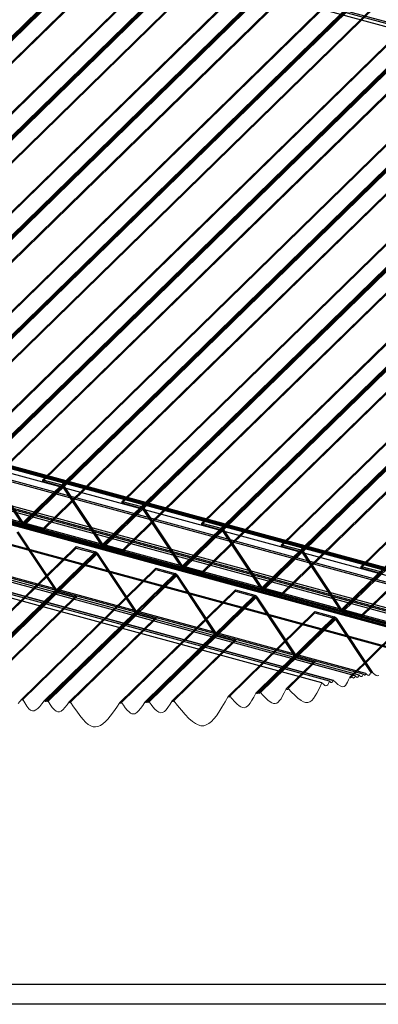
# Model space of a CAD drawing. Units: millimetres. Extents: x -1 to 739, y -49 to 200.
# Drawn here: x 82 to 90, y 104 to 126 of the extents above; entities that cross this region are included whole.
import ezdxf

# ---------------------------------------------------------------- set-up
doc = ezdxf.new("R2010")
doc.units = ezdxf.units.MM

msp = doc.modelspace()

# ---------------------------------------------------------------- linework, layer by layer
at = {"color": 7, "linetype": 'Continuous', "lineweight": 25}
for p, q in [((104.5392, 121.6231), (58.5296, 134.1275)), ((104.5042, 121.5247), (58.5382, 134.0172)), ((104.1722, 121.6844), (61.3885, 133.3121)), ((74.2673, 117.6149), (85.2113, 128.2966)), ((74.2673, 117.5828), (85.2113, 128.2645)), ((74.289, 117.5666), (85.2331, 128.2483)), ((74.3151, 117.5794), (85.2591, 128.261)), ((75.6074, 117.2507), (86.5514, 127.9324)), ((75.6074, 117.2186), (86.5514, 127.9003)), ((76.0361, 117.1342), (86.9801, 127.8159)), ((76.0361, 117.102), (86.9801, 127.7837)), ((76.0579, 117.0859), (87.0019, 127.7676)), ((76.084, 117.0986), (87.028, 127.7803)), ((73.3781, 116.7541), (84.3221, 127.4358)), ((73.4042, 116.7669), (84.3482, 127.4486)), ((73.4259, 116.7507), (84.3699, 127.4324)), ((77.3762, 116.77), (88.3202, 127.4517)), ((77.3762, 116.7378), (88.3202, 127.4195)), ((73.4259, 116.7186), (84.3699, 127.4002)), ((73.8385, 116.6386), (84.7825, 127.3202)), ((73.8385, 116.6064), (84.7825, 127.2881)), ((77.805, 116.6535), (88.749, 127.3351)), ((77.805, 116.6213), (88.749, 127.303)), ((77.8267, 116.6051), (88.7707, 127.2868)), ((77.8528, 116.6179), (88.7968, 127.2996)), ((75.1469, 116.2734), (86.0909, 126.9551)), ((75.173, 116.2861), (86.117, 126.9678)), ((75.1947, 116.27), (86.1388, 126.9517)), ((75.1947, 116.2378), (86.1388, 126.9195)), ((75.6074, 116.1578), (86.5514, 126.8395)), ((75.6074, 116.1257), (86.5514, 126.8074)), ((79.145, 116.2893), (90.089, 126.9709)), ((79.145, 116.2571), (90.089, 126.9388)), ((79.5738, 116.1727), (90.5178, 126.8544)), ((79.5738, 116.1406), (90.5178, 126.8223)), ((79.5956, 116.1244), (90.5396, 126.8061)), ((79.6216, 116.1372), (90.5657, 126.8188)), ((76.9157, 115.7927), (87.8597, 126.4743)), ((76.9418, 115.8054), (87.8858, 126.4871)), ((76.9636, 115.7892), (87.9076, 126.4709)), ((76.9636, 115.7571), (87.9076, 126.4388)), ((77.3762, 115.6771), (88.3202, 126.3588)), ((77.3762, 115.645), (88.3202, 126.3266)), ((80.9139, 115.8085), (91.8579, 126.4902)), ((80.9139, 115.7764), (91.8579, 126.4581)), ((81.3426, 115.692), (92.2866, 126.3737)), ((81.3426, 115.6598), (92.2866, 126.3415)), ((81.3905, 115.6564), (92.3345, 126.3381)), ((81.3644, 115.6437), (92.3084, 126.3254)), ((78.6846, 115.3119), (89.6286, 125.9936)), ((78.7107, 115.3247), (89.6547, 126.0064)), ((78.7324, 115.3085), (89.6764, 125.9902)), ((78.7324, 115.2764), (89.6764, 125.958)), ((82.6827, 115.3278), (93.6267, 126.0095)), ((82.6827, 115.2956), (93.6267, 125.9773)), ((83.1115, 115.2113), (94.0555, 125.8929)), ((79.145, 115.1964), (90.089, 125.8781)), ((79.145, 115.1642), (90.089, 125.8459)), ((83.1115, 115.1791), (94.0555, 125.8608)), ((83.1332, 115.163), (94.0772, 125.8446)), ((83.1593, 115.1757), (94.1033, 125.8574)), ((80.4534, 114.8312), (91.3974, 125.5129)), ((80.4795, 114.8439), (91.4235, 125.5256)), ((80.5013, 114.8278), (91.4453, 125.5095)), ((80.5013, 114.7956), (91.4453, 125.4773)), ((84.4516, 114.8471), (95.3956, 125.5287)), ((84.4516, 114.8149), (95.3956, 125.4966)), ((80.9139, 114.7156), (91.8579, 125.3973)), ((80.9139, 114.6835), (91.8579, 125.3652)), ((84.8803, 114.7305), (95.8243, 125.4122)), ((84.8803, 114.6984), (95.8243, 125.3801)), ((84.9021, 114.6822), (95.8461, 125.3639)), ((84.9282, 114.695), (95.8722, 125.3767)), ((82.2222, 114.3505), (93.1663, 125.0322)), ((82.2483, 114.3632), (93.1924, 125.0449)), ((82.2701, 114.347), (93.2141, 125.0287)), ((86.2204, 114.3663), (97.1644, 125.048)), ((86.2204, 114.3342), (97.1644, 125.0159)), ((82.2701, 114.3149), (93.2141, 124.9966)), ((82.6827, 114.2349), (93.6267, 124.9166)), ((82.6827, 114.2028), (93.6267, 124.8844)), ((86.6491, 114.2498), (97.5932, 124.9315)), ((86.6491, 114.2177), (97.5932, 124.8993)), ((86.6709, 114.2015), (97.6149, 124.8832)), ((86.697, 114.2142), (97.641, 124.8959)), ((83.9911, 113.8697), (94.9351, 124.5514)), ((84.0172, 113.8825), (94.9612, 124.5642)), ((84.0389, 113.8663), (94.9829, 124.548)), ((84.0389, 113.8342), (94.9829, 124.5159)), ((84.4516, 113.7542), (95.3956, 124.4359)), ((84.4516, 113.722), (95.3956, 124.4037)), ((87.9892, 113.8856), (98.9332, 124.5673)), ((87.9892, 113.8534), (98.9332, 124.5351)), ((88.418, 113.7691), (99.362, 124.4508)), ((88.418, 113.7369), (99.362, 124.4186)), ((88.4397, 113.7208), (99.3837, 124.4024)), ((88.4658, 113.7335), (99.4098, 124.4152)), ((85.7599, 113.389), (96.7039, 124.0707)), ((85.786, 113.4017), (96.73, 124.0834)), ((85.8078, 113.3856), (96.7518, 124.0673)), ((85.8078, 113.3534), (96.7518, 124.0351)), ((86.2204, 113.2734), (97.1644, 123.9551)), ((86.2204, 113.2413), (97.1644, 123.923)), ((89.7581, 113.4049), (100.7021, 124.0865)), ((89.7581, 113.3727), (100.7021, 124.0544)), ((87.5288, 112.9083), (98.4728, 123.59)), ((87.5549, 112.921), (98.4989, 123.6027)), ((87.5766, 112.9048), (98.5206, 123.5865)), ((87.5766, 112.8727), (98.5206, 123.5544)), ((87.9892, 112.7927), (98.9332, 123.4744)), ((87.9892, 112.7606), (98.9332, 123.4422)), ((89.2976, 112.4275), (100.2416, 123.1092)), ((89.3237, 112.4403), (100.2677, 123.122)), ((89.3454, 112.4241), (100.2894, 123.1058)), ((89.3454, 112.392), (100.2894, 123.0737)), ((89.7581, 112.312), (100.7021, 122.9937)), ((89.7581, 112.2798), (100.7021, 122.9615)), ((93.4371, 112.5232), (63.609, 120.6298)), ((93.4158, 112.5144), (63.6227, 120.6115)), ((93.4537, 112.4818), (63.6439, 120.5834)), ((93.424, 112.4749), (63.6581, 120.5647)), ((93.4158, 112.4716), (63.6635, 120.5576)), ((93.4591, 112.4586), (63.6646, 120.5561)), ((93.4304, 112.459), (63.6717, 120.5468)), ((93.4218, 112.3536), (63.7754, 120.4109)), ((93.1737, 112.2781), (63.9159, 120.2298)), ((93.1737, 112.2353), (63.9587, 120.1753)), ((92.6731, 111.8416), (64.5135, 119.4948)), ((92.6043, 111.8174), (64.5606, 119.4391)), ((92.5564, 111.8007), (64.5935, 119.4004)), ((92.4869, 111.7767), (64.6412, 119.3446)), ((92.1803, 111.6734), (64.8534, 119.1003)), ((92.1271, 111.6559), (64.8904, 119.0583)), ((92.1222, 111.6543), (64.8938, 119.0544)), ((92.1089, 111.65), (64.9031, 119.0439)), ((92.1079, 111.6496), (64.9038, 119.0431)), ((64.9103, 119.0358), (92.0985, 111.6466)), ((92.0904, 111.6439), (64.916, 119.0293)), ((92.0735, 111.6385), (64.9278, 119.0161)), ((92.0361, 111.6263), (64.9539, 118.9866)), ((92.0335, 111.6255), (64.9557, 118.9846)), ((64.9711, 118.9674), (92.0116, 111.6184)), ((91.9845, 111.6097), (64.99, 118.9462)), ((91.2156, 111.376), (65.5349, 118.3555)), ((91.1761, 111.3647), (65.5632, 118.3258)), ((89.86, 111.0269), (66.5272, 117.3682)), ((89.8017, 111.0136), (66.5708, 117.3273)), ((89.711, 110.9932), (66.6387, 117.2638)), ((89.624, 110.974), (66.704, 117.2032)), ((89.1452, 110.874), (67.0663, 116.8746)), ((89.1306, 110.8711), (67.0775, 116.8647)), ((89.0538, 110.856), (67.136, 116.8128)), ((88.883, 110.8233), (67.2668, 116.6981)), ((81.3644, 115.6437), (82.2222, 114.3505)), ((81.3905, 115.6564), (82.2483, 114.3632)), ((82.6827, 115.3278), (83.1115, 115.2113)), ((82.6827, 115.2956), (82.6827, 115.3278)), ((82.6827, 115.2956), (83.1115, 115.1791)), ((83.1115, 115.1791), (83.1115, 115.2113)), ((83.1593, 115.1757), (83.1332, 115.163)), ((83.1332, 115.163), (83.9911, 113.8697)), ((83.1593, 115.1757), (84.0172, 113.8825)), ((84.4516, 114.8149), (84.4516, 114.8471)), ((84.4516, 114.8471), (84.8803, 114.7305)), ((84.4516, 114.8149), (84.8803, 114.6984)), ((84.8803, 114.6984), (84.8803, 114.7305)), ((84.9282, 114.695), (84.9021, 114.6822)), ((84.9021, 114.6822), (85.7599, 113.389)), ((84.9282, 114.695), (85.786, 113.4017)), ((82.2222, 114.3505), (82.2483, 114.3632)), ((82.2701, 114.347), (82.6827, 114.2349)), ((82.2701, 114.347), (82.2701, 114.3149)), ((82.2701, 114.3149), (82.6827, 114.2028)), ((86.2204, 114.3663), (86.6491, 114.2498)), ((86.2204, 114.3342), (86.2204, 114.3663)), ((86.2204, 114.3342), (86.6491, 114.2177)), ((82.1065, 114.1608), (82.9644, 112.8676)), ((82.1326, 114.1736), (82.9905, 112.8804)), ((82.6827, 114.2349), (82.6827, 114.2028)), ((86.6491, 114.2177), (86.6491, 114.2498)), ((86.697, 114.2142), (86.6709, 114.2015)), ((86.6709, 114.2015), (87.5288, 112.9083)), ((86.697, 114.2142), (87.5549, 112.921)), ((83.9911, 113.8697), (84.0172, 113.8825)), ((87.9892, 113.8856), (88.418, 113.7691)), ((87.9892, 113.8534), (87.9892, 113.8856)), ((80.188, 110.6857), (83.4248, 113.8449)), ((80.2164, 110.6813), (83.4248, 113.8128)), ((80.6648, 110.6161), (83.8536, 113.7284)), ((80.6937, 110.6121), (83.8536, 113.6963)), ((80.7274, 110.6076), (83.8753, 113.6801)), ((80.7389, 110.6061), (83.9014, 113.6928)), ((83.4248, 113.8449), (83.8536, 113.7284)), ((83.4248, 113.8128), (83.4248, 113.8449)), ((83.4248, 113.8128), (83.8536, 113.6963)), ((83.8536, 113.7284), (83.8536, 113.6963)), ((83.8753, 113.6801), (83.9014, 113.6928)), ((83.8753, 113.6801), (84.7332, 112.3869)), ((83.9014, 113.6928), (84.7593, 112.3996)), ((84.0389, 113.8663), (84.4516, 113.7542)), ((84.0389, 113.8663), (84.0389, 113.8342)), ((84.0389, 113.8342), (84.4516, 113.722)), ((84.4516, 113.7542), (84.4516, 113.722)), ((87.9892, 113.8534), (88.418, 113.7369)), ((88.418, 113.7369), (88.418, 113.7691)), ((88.4658, 113.7335), (88.4397, 113.7208)), ((88.4397, 113.7208), (89.2976, 112.4275)), ((88.4658, 113.7335), (89.3237, 112.4403)), ((82.2107, 110.4527), (85.1937, 113.3642)), ((82.2413, 110.4504), (85.1937, 113.3321)), ((82.7246, 110.4193), (85.6224, 113.2477)), ((82.7558, 110.4176), (85.6224, 113.2155)), ((85.1937, 113.3642), (85.6224, 113.2477)), ((85.1937, 113.3321), (85.1937, 113.3642)), ((85.1937, 113.3321), (85.6224, 113.2155)), ((85.6224, 113.2477), (85.6224, 113.2155)), ((85.7599, 113.389), (85.786, 113.4017)), ((85.8078, 113.3856), (85.8078, 113.3534)), ((85.8078, 113.3856), (86.2204, 113.2734)), ((85.8078, 113.3534), (86.2204, 113.2413)), ((86.2204, 113.2734), (86.2204, 113.2413)), ((89.7581, 113.4049), (90.1868, 113.2883)), ((89.7581, 113.3727), (89.7581, 113.4049)), ((89.7581, 113.3727), (90.1868, 113.2562)), ((82.7921, 110.4156), (85.6442, 113.1994)), ((82.8045, 110.415), (85.6703, 113.2121)), ((85.6442, 113.1994), (85.6703, 113.2121)), ((85.6442, 113.1994), (86.502, 111.9061)), ((85.6703, 113.2121), (86.5281, 111.9189)), ((80.6584, 110.6169), (82.9644, 112.8676)), ((80.6699, 110.6154), (82.9905, 112.8804)), ((80.7035, 110.6108), (83.0122, 112.8642)), ((80.7324, 110.6069), (83.0122, 112.832)), ((82.9905, 112.8804), (82.9644, 112.8676)), ((83.0122, 112.832), (83.0122, 112.8642)), ((83.0122, 112.8642), (83.4248, 112.752)), ((83.0122, 112.832), (83.4248, 112.7199)), ((84.3995, 110.3819), (86.9625, 112.8835)), ((84.4328, 110.3822), (86.9625, 112.8513)), ((86.9625, 112.8835), (87.3913, 112.7669)), ((86.9625, 112.8513), (86.9625, 112.8835)), ((86.9625, 112.8513), (87.3913, 112.7348)), ((87.5288, 112.9083), (87.5549, 112.921)), ((87.5766, 112.9048), (87.5766, 112.8727)), ((87.5766, 112.9048), (87.9892, 112.7927)), ((87.5766, 112.8727), (87.9892, 112.7606)), ((87.9892, 112.7927), (87.9892, 112.7606)), ((81.1709, 110.5522), (83.4248, 112.752)), ((81.2003, 110.5487), (83.4248, 112.7199)), ((83.4248, 112.752), (83.4248, 112.7199)), ((84.9598, 110.3938), (87.3913, 112.7669)), ((84.9939, 110.3949), (87.3913, 112.7348)), ((85.0336, 110.3962), (87.413, 112.7186)), ((85.0471, 110.3967), (87.4391, 112.7314)), ((87.3913, 112.7669), (87.3913, 112.7348)), ((87.413, 112.7186), (87.4391, 112.7314)), ((87.413, 112.7186), (88.2709, 111.4254)), ((87.4391, 112.7314), (88.297, 111.4382)), ((82.7177, 110.4197), (84.7332, 112.3869)), ((82.73, 110.419), (84.7593, 112.3996)), ((82.7663, 110.417), (84.781, 112.3835)), ((82.7975, 110.4154), (84.781, 112.3513)), ((84.7593, 112.3996), (84.7332, 112.3869)), ((84.781, 112.3513), (84.781, 112.3835)), ((84.781, 112.3835), (85.1937, 112.2713)), ((84.781, 112.3513), (85.1937, 112.2392)), ((86.8017, 110.5194), (88.7313, 112.4027)), ((86.8386, 110.5232), (88.7313, 112.3706)), ((88.7313, 112.4027), (89.1601, 112.2862)), ((88.7313, 112.3706), (88.7313, 112.4027)), ((88.7313, 112.3706), (89.1601, 112.2541)), ((89.2976, 112.4275), (89.3237, 112.4403)), ((89.3454, 112.4241), (89.7581, 112.312)), ((89.3454, 112.4241), (89.3454, 112.392)), ((89.3454, 112.392), (89.7581, 112.2798)), ((83.2713, 110.395), (85.1937, 112.2713)), ((83.3032, 110.394), (85.1937, 112.2392)), ((85.1937, 112.2713), (85.1937, 112.2392)), ((87.4243, 110.5921), (89.1601, 112.2862)), ((87.4623, 110.597), (89.1601, 112.2541)), ((87.5066, 110.6028), (89.1818, 112.2379)), ((87.5217, 110.6048), (89.2079, 112.2506)), ((89.1601, 112.2862), (89.1601, 112.2541)), ((89.1818, 112.2379), (89.2079, 112.2506)), ((89.1818, 112.2379), (89.9686, 111.0519)), ((89.2079, 112.2506), (89.9985, 111.0589)), ((89.7581, 112.312), (89.7581, 112.2798)), ((84.9522, 110.3935), (86.502, 111.9061)), ((84.9657, 110.394), (86.5281, 111.9189)), ((85.0054, 110.3953), (86.5499, 111.9027)), ((86.5281, 111.9189), (86.502, 111.9061)), ((86.5499, 111.8706), (86.5499, 111.9027)), ((86.5499, 111.9027), (86.9625, 111.7906)), ((89.5019, 110.9476), (90.5002, 111.922)), ((85.0395, 110.3964), (86.5499, 111.8706)), ((85.5582, 110.42), (86.9625, 111.7906)), ((85.5932, 110.4219), (86.9625, 111.7584)), ((86.5499, 111.8706), (86.9625, 111.7584)), ((86.9625, 111.7906), (86.9625, 111.7584)), ((89.5441, 110.9567), (90.5002, 111.8899)), ((87.4159, 110.591), (88.2709, 111.4254)), ((87.431, 110.5929), (88.297, 111.4382)), ((87.4752, 110.5987), (88.3187, 111.422)), ((87.5133, 110.6037), (88.3187, 111.3899)), ((88.0937, 110.6875), (88.7313, 111.3099)), ((88.1329, 110.6936), (88.7313, 111.2777)), ((88.297, 111.4382), (88.2709, 111.4254)), ((88.3187, 111.3899), (88.3187, 111.422)), ((88.3187, 111.422), (88.7313, 111.3099)), ((88.3187, 111.3899), (88.7313, 111.2777)), ((88.7313, 111.3099), (88.7313, 111.2777)), ((34.4968, 104.1309), (134.6031, 104.1309)), ((135.05, 103.684), (34.05, 103.684))]:
    msp.add_line(p, q, dxfattribs=at)
at = {"color": 7, "linetype": 'Continuous', "lineweight": 18, "flags": 128}
msp.add_lwpolyline([(82.1362, 110.3617), (82.2107, 110.4527), (82.2193, 110.4395), (82.2267, 110.4365), (82.2347, 110.4424), (82.2413, 110.4504), (82.2863, 110.3736), (82.3318, 110.3033), (82.3781, 110.2461), (82.4153, 110.2145), (82.4536, 110.1982), (82.493, 110.1999), (82.5335, 110.2186), (82.5749, 110.2511), (82.6169, 110.2942), (82.6671, 110.3543), (82.7177, 110.4197), (82.7197, 110.4167), (82.7213, 110.4161), (82.7231, 110.4174), (82.7246, 110.4193), (82.7261, 110.417), (82.7275, 110.4164), (82.7289, 110.4175), (82.73, 110.419), (82.7375, 110.408), (82.7437, 110.4056), (82.7504, 110.4107), (82.7558, 110.4176), (82.7588, 110.4131), (82.7614, 110.4121), (82.7641, 110.4142), (82.7663, 110.417), (82.7738, 110.406), (82.7801, 110.4036), (82.7867, 110.4088), (82.7921, 110.4156), (82.7937, 110.4133), (82.795, 110.4128), (82.7964, 110.4139), (82.7975, 110.4154), (82.7996, 110.4124), (82.8012, 110.4118), (82.803, 110.4132), (82.8045, 110.415), (82.8502, 110.3408), (82.8962, 110.273), (82.9427, 110.2179), (82.9798, 110.1878), (83.0176, 110.1727), (83.0561, 110.1752), (83.0953, 110.1944), (83.1352, 110.227), (83.1754, 110.2701), (83.2232, 110.33), (83.2713, 110.395), (83.2809, 110.3817), (83.2886, 110.3788), (83.2967, 110.3854), (83.3032, 110.394), (83.3708, 110.2906), (83.4384, 110.1905), (83.5062, 110.0969), (83.574, 110.013), (83.642, 109.9421), (83.6955, 109.8976), (83.7492, 109.8647), (83.803, 109.845), (83.857, 109.84), (83.9112, 109.8504), (83.9655, 109.8749), (84.0199, 109.9118), (84.0745, 109.9596), (84.1291, 110.0168), (84.1839, 110.0818), (84.2557, 110.1759), (84.3275, 110.2771), (84.3995, 110.3819), (84.4101, 110.3684), (84.4183, 110.3658), (84.4264, 110.373), (84.4328, 110.3822), (84.4748, 110.3225), (84.5168, 110.2658), (84.5586, 110.2151), (84.6003, 110.1734), (84.6328, 110.149), (84.6652, 110.1334), (84.6973, 110.1281), (84.7292, 110.1342), (84.7714, 110.1582), (84.8132, 110.1973), (84.8548, 110.248), (84.9036, 110.3179), (84.9522, 110.3935), (84.9547, 110.3905), (84.9566, 110.39), (84.9584, 110.3916), (84.9598, 110.3938), (84.9617, 110.3914), (84.9632, 110.391), (84.9646, 110.3923), (84.9657, 110.394), (84.9749, 110.3827), (84.9819, 110.3807), (84.9887, 110.3869), (84.9939, 110.3949), (84.9976, 110.3903), (85.0005, 110.3895), (85.0033, 110.392), (85.0054, 110.3953), (85.0146, 110.384), (85.0216, 110.382), (85.0284, 110.3883), (85.0336, 110.3962), (85.0355, 110.3939), (85.037, 110.3934), (85.0384, 110.3948), (85.0395, 110.3964), (85.042, 110.3934), (85.0439, 110.3929), (85.0457, 110.3946), (85.0471, 110.3967), (85.0899, 110.3389), (85.1325, 110.2841), (85.1749, 110.2352), (85.2169, 110.1951), (85.2603, 110.1659), (85.3029, 110.153), (85.3447, 110.1595), (85.3857, 110.1841), (85.4259, 110.2236), (85.4657, 110.2745), (85.5121, 110.3444), (85.5582, 110.42), (85.57, 110.4063), (85.5788, 110.404), (85.587, 110.4119), (85.5932, 110.4219), (85.6781, 110.315), (85.7627, 110.2115), (85.8468, 110.1153), (85.93, 110.0298), (86.012, 109.9586), (86.0754, 109.915), (86.1379, 109.8842), (86.1991, 109.8679), (86.2591, 109.8678), (86.3176, 109.8848), (86.375, 109.9172), (86.4312, 109.9634), (86.4864, 110.0216), (86.5409, 110.09), (86.5946, 110.1671), (86.6642, 110.278), (86.7331, 110.3967), (86.8017, 110.5194), (86.8149, 110.5055), (86.8243, 110.5035), (86.8325, 110.5123), (86.8386, 110.5232), (86.8918, 110.4612), (86.9445, 110.4025), (86.9965, 110.3505), (87.0473, 110.3085), (87.0862, 110.2847), (87.1239, 110.2708), (87.1602, 110.2683), (87.1951, 110.2785), (87.2286, 110.3002), (87.2609, 110.3319), (87.2923, 110.3719), (87.3229, 110.4186), (87.3698, 110.5016), (87.4159, 110.591), (87.419, 110.5879), (87.4212, 110.5875), (87.423, 110.5895), (87.4243, 110.5921), (87.4268, 110.5896), (87.4285, 110.5893), (87.4299, 110.5909), (87.431, 110.5929), (87.4425, 110.5814), (87.4505, 110.5798), (87.4574, 110.5876), (87.4623, 110.597), (87.467, 110.5923), (87.4703, 110.5916), (87.4731, 110.5948), (87.4752, 110.5987), (87.4867, 110.5871), (87.4948, 110.5856), (87.5017, 110.5934), (87.5066, 110.6028), (87.5091, 110.6004), (87.5108, 110.6001), (87.5122, 110.6017), (87.5133, 110.6037), (87.5164, 110.6006), (87.5185, 110.6002), (87.5204, 110.6023), (87.5217, 110.6048), (87.5762, 110.5446), (87.6302, 110.4877), (87.6832, 110.4374), (87.7349, 110.397), (87.7741, 110.3744), (87.8119, 110.3615), (87.8481, 110.36), (87.8825, 110.3711), (87.9152, 110.3935), (87.9465, 110.4259), (87.9766, 110.4665), (88.0058, 110.5137), (88.0502, 110.5975), (88.0937, 110.6875), (88.1085, 110.6734), (88.1187, 110.6717), (88.127, 110.6816), (88.1329, 110.6936), (88.2068, 110.6163), (88.28, 110.5433), (88.3517, 110.479), (88.4211, 110.4277), (88.4736, 110.3994), (88.5239, 110.3839), (88.5716, 110.3832), (88.6164, 110.399), (88.6587, 110.4298), (88.6987, 110.4735), (88.7369, 110.528), (88.7735, 110.5913), (88.829, 110.7032), (88.883, 110.8233), (88.9172, 110.7896), (88.9499, 110.7637), (88.9736, 110.7541), (88.9947, 110.758), (89.0132, 110.7753), (89.0298, 110.8026), (89.0538, 110.856), (89.0693, 110.8409), (89.0841, 110.8294), (89.0947, 110.8251), (89.1042, 110.8269), (89.1125, 110.8347), (89.1199, 110.847), (89.1306, 110.8711), (89.1364, 110.8661), (89.1402, 110.8656), (89.1432, 110.8695), (89.1452, 110.874), (89.1939, 110.8266), (89.2415, 110.7841), (89.2871, 110.7514), (89.3209, 110.7357), (89.3523, 110.7314), (89.381, 110.7406), (89.407, 110.7625), (89.4309, 110.7948), (89.4531, 110.835), (89.4779, 110.8894), (89.5019, 110.9476), (89.5188, 110.9332), (89.5299, 110.932), (89.5384, 110.9433), (89.5441, 110.9567), (89.5606, 110.9412), (89.5762, 110.9295), (89.5875, 110.9252), (89.5973, 110.9273), (89.6058, 110.9356), (89.6133, 110.9486), (89.624, 110.974), (89.642, 110.9573), (89.6591, 110.9445), (89.6714, 110.9399), (89.6821, 110.9422), (89.6914, 110.9513), (89.6995, 110.9655), (89.711, 110.9932), (89.7299, 110.9758), (89.7478, 110.9626), (89.7606, 110.9578), (89.7718, 110.9602), (89.7814, 110.9698), (89.7898, 110.9846), (89.8017, 111.0136), (89.8139, 111.0024), (89.8254, 110.9939), (89.8337, 110.9909), (89.8409, 110.9925), (89.8524, 111.0082), (89.86, 111.0269), (89.8827, 111.0061), (89.9043, 110.9904), (89.9197, 110.9848), (89.9331, 110.9878), (89.9445, 110.9993), (89.9545, 111.0171), (89.9686, 111.0519), (89.9808, 111.0419), (89.9887, 111.0412), (89.9946, 111.0493), (89.9985, 111.0589), (90.0295, 111.0305), (90.0598, 111.0051), (90.0887, 110.9857), (90.1199, 110.9747), (90.147, 110.9809)], dxfattribs=at)
at = {"color": 7, "linetype": 'Continuous', "lineweight": 25}
for centre, radius, start, end in [((83.0872, 115.1286), 0.0861, 33.1307, 73.62217), ((83.1004, 115.1415), 0.0392, 33.12836, 73.61327), ((84.856, 114.6479), 0.0861, 33.1307, 73.62217), ((84.8693, 114.6608), 0.0392, 33.12355, 73.61807), ((82.2944, 114.3976), 0.0862, 213.13173, 253.61654), ((82.2811, 114.3846), 0.0392, 213.13093, 253.62081), ((86.6248, 114.1671), 0.0862, 33.13243, 73.61414), ((86.6381, 114.1801), 0.0392, 33.13618, 73.61556), ((84.0632, 113.9168), 0.0862, 213.13173, 253.61654), ((84.05, 113.9039), 0.0391, 213.12607, 253.62567), ((83.8293, 113.6458), 0.0861, 33.12711, 73.61775), ((83.8425, 113.6587), 0.0392, 33.1356, 73.61614), ((88.3937, 113.6864), 0.0861, 33.12942, 73.61714), ((88.4069, 113.6994), 0.0391, 33.1285, 73.62324), ((85.5981, 113.165), 0.0861, 33.12711, 73.61775), ((85.6114, 113.178), 0.0391, 33.12899, 73.62275), ((85.8321, 113.4361), 0.0862, 213.13474, 253.61354), ((85.8188, 113.4231), 0.0391, 213.11871, 253.62292), ((83.0365, 112.9147), 0.0861, 213.12491, 253.62796), ((83.0232, 112.9018), 0.0392, 213.12836, 253.61327), ((87.6009, 112.9553), 0.0861, 213.12549, 253.62567), ((87.5877, 112.9424), 0.0392, 213.13078, 253.61085), ((87.367, 112.6843), 0.0861, 33.12655, 73.62461), ((87.3802, 112.6973), 0.0391, 33.12188, 73.62986), ((84.8053, 112.4339), 0.0861, 213.12491, 253.62796), ((84.7921, 112.421), 0.0392, 213.13448, 253.62478), ((89.3697, 112.4746), 0.0861, 213.1289, 253.62397), ((89.3565, 112.4617), 0.0391, 213.12188, 253.62986), ((89.1358, 112.2036), 0.0861, 33.12839, 73.62278), ((89.149, 112.2165), 0.0392, 33.13078, 73.61085), ((86.5742, 111.9532), 0.0861, 213.12942, 253.61714), ((86.5609, 111.9403), 0.0391, 213.12188, 253.62986), ((88.343, 111.4725), 0.0861, 213.12759, 253.61898), ((88.3297, 111.4596), 0.0391, 213.1285, 253.62324)]:
    msp.add_arc(centre, radius, start, end, dxfattribs=at)

doc.saveas('drawing.dxf')
